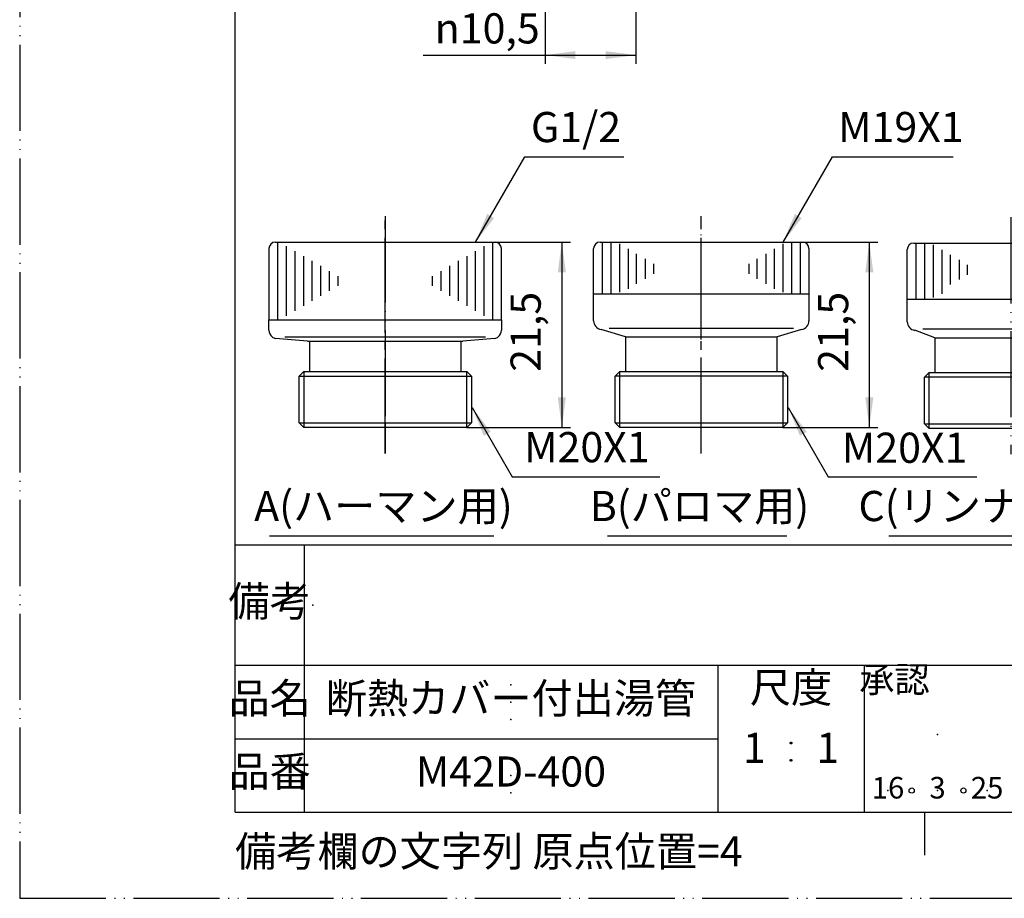
# Model space of a CAD drawing. Units: millimetres. Extents: x 0 to 210, y 0 to 297.
# Drawn here: x 0 to 114, y 0 to 102 of the extents above; entities that cross this region are included whole.
import ezdxf

# ---------------------------------------------------------------- set-up
doc = ezdxf.new("R2010")
doc.units = ezdxf.units.MM
for name, pattern in [('DASH_CENTER', [14, 11, -1, 1, -1]), ('DOT_CENTER', [14, 12, -1, 0, -1]), ('PHANTOM', [13, 10, -1, 0, -1, 0, -1])]:
    doc.linetypes.add(name, pattern=pattern)
doc.layers.add('1', color=7, linetype='Continuous')
doc.styles.add('CONVERTER_11', font='MS Mincho.ttf', dxfattribs={"width": 0.89})
doc.styles.add('CONVERTER_12', font='txt.shx', dxfattribs={"width": 0.9})
doc.dimstyles.new('ME10_DIM_12', dxfattribs={"dimtxt": 3.5, "dimasz": 3.5, "dimexe": 1, "dimexo": 0, "dimgap": 1, "dimtad": 1, "dimdsep": 46, "dimtxsty": 'CONVERTER_12', "dimsah": 1, "dimcen": 0.09, "dimclrd": 2, "dimclre": 2, "dimclrt": 7, "dimadec": 0, "dimazin": 0, "dimtfac": 1, "dimtdec": 4, "dimtix": 1, "dimtmove": 0, "dimatfit": 3, "dimfxl": 1, "dimtolj": 1, "dimtzin": 0, "dimarcsym": 0})
doc.dimstyles.new('ME10_DIM_15', dxfattribs={"dimtxt": 3.5, "dimasz": 3.5, "dimexe": 1, "dimexo": 0, "dimgap": 1, "dimtad": 1, "dimdsep": 46, "dimtxsty": 'CONVERTER_12', "dimsah": 1, "dimcen": 0.09, "dimclrd": 2, "dimclre": 2, "dimclrt": 7, "dimadec": 0, "dimazin": 0, "dimtfac": 1, "dimtdec": 4, "dimtix": 1, "dimtmove": 0, "dimatfit": 3, "dimfxl": 1, "dimtolj": 1, "dimtzin": 0, "dimarcsym": 0})
doc.dimstyles.new('ME10_DIM_16', dxfattribs={"dimtxt": 3.5, "dimasz": 3.5, "dimexe": 1, "dimexo": 0, "dimgap": 1, "dimtad": 1, "dimdsep": 46, "dimtxsty": 'CONVERTER_12', "dimsah": 1, "dimcen": 0.09, "dimclrd": 2, "dimclre": 2, "dimclrt": 7, "dimadec": 0, "dimazin": 0, "dimtfac": 1, "dimtdec": 4, "dimtix": 1, "dimtmove": 0, "dimatfit": 3, "dimfxl": 1, "dimtolj": 1, "dimtzin": 0, "dimarcsym": 0})
doc.dimstyles.get("Standard").update_dxf_attribs({"dimtxt": 0.18, "dimasz": 0.18, "dimexe": 0.18, "dimexo": 0.0625, "dimgap": 0.09, "dimtad": 0, "dimtih": 1, "dimtoh": 1, "dimdec": 4, "dimzin": 0, "dimdsep": 46, "dimtxsty": 'Standard', "dimcen": 0.09, "dimadec": 0, "dimazin": 0, "dimtfac": 1, "dimtdec": 4, "dimtofl": 0, "dimtmove": 0, "dimatfit": 3, "dimfxl": 1, "dimtolj": 1, "dimtzin": 0, "dimarcsym": 0})

# ---------------------------------------------------------------- blocks, each defined once
blk = doc.blocks.new('開示A4')
at = {"layer": '1', "color": 4, "linetype": 'PHANTOM'}
for p, q in [((0, 297), (0, 0)), ((0, 0), (210, 0))]:
    blk.add_line(p, q, dxfattribs=at)
at = {"layer": '1', "color": 7, "linetype": 'Continuous'}
for p, q in [((25, 10), (25, 148.5)), ((25, 41), (200, 41)), ((200, 27), (25, 27)), ((25, 10), (105, 10)), ((105, 10), (200, 10))]:
    blk.add_line(p, q, dxfattribs=at)
at = {"layer": '1', "color": 2, "linetype": 'Continuous'}
for p, q in [((33, 41), (33, 27)), ((33, 27), (33, 10)), ((81, 27), (81, 10)), ((98, 27), (98, 10)), ((25, 18.5), (81, 18.5)), ((105, 10), (105, 5))]:
    blk.add_line(p, q, dxfattribs=at)
at = {"layer": '1', "color": 7, "linetype": 'DOT_CENTER'}
for centre in [(89.5, 18), (89.5, 16)]:
    blk.add_circle(centre, 0.1, dxfattribs=at)
at = {"layer": '1', "color": 7, "linetype": 'Continuous'}
for centre in [(103.5, 12.5), (109.5, 12.5)]:
    blk.add_circle(centre, 0.3, dxfattribs=at)
at = {"layer": '1', "color": 4}
for p in [(34, 34), (57, 24.75), (57, 22.75), (57, 20.75), (106.5, 19), (57, 16.25), (85.25, 17), (93.75, 17), (57, 14.25), (57, 12.25), (100.75, 12.5), (106.5, 12.5), (112.25, 12.5)]:
    blk.add_point(p, dxfattribs=at)
at = {"layer": '1', "color": 2, "attachment_point": 5, "style": 'CONVERTER_11'}
for s, insert, char_height, line_spacing_factor in [('備考', (29, 34), 3.5, 0.454545), ('尺度', (89.5, 24), 3.5, 0.545455), ('承認', (101.5, 25), 3, 0.590909), ('品名', (29, 22.75), 3.5, 0.727273), ('品番', (29, 14.25), 3.5, 0.727273)]:
    blk.add_mtext(s, dxfattribs=dict(at, insert=insert, char_height=char_height, line_spacing_factor=line_spacing_factor))
at = {"layer": '1', "color": 250, "insert": (25, 5), "char_height": 3.5, "attachment_point": 4, "line_spacing_factor": 0.545455, "style": 'CONVERTER_11'}
blk.add_mtext('備考欄の文字列 原点位置=4', dxfattribs=at)
blk = doc.blocks.new('開示A4枠')
at = {"layer": '1'}
blk.add_blockref('開示A4', (0, 0), dxfattribs=at)
blk = doc.blocks.new('85-4-C', base_point=(420, 297))
at = {"color": 7, "linetype": 'Continuous'}
for p, q in [((104.99, 60.44), (105.54, 60.99)), ((106.19, 60.99), (123.79, 60.99)), ((124.44, 60.99), (124.99, 60.44)), ((104.99, 55.04), (104.99, 60.44)), ((124.99, 60.44), (124.99, 55.04)), ((104.99, 55.04), (124.99, 55.04))]:
    blk.add_line(p, q, dxfattribs=at)
at = {"layer": '1', "color": 4, "linetype": 'PHANTOM'}
blk.add_line((114.99, 78.99), (114.99, 51.49), dxfattribs=at)
at = {"layer": '1', "color": 7, "linetype": 'Continuous'}
for p, q in [((103.74, 75.99), (103.99, 75.99)), ((103.99, 75.99), (125.99, 75.99)), ((103.99, 75.99), (103.99, 69.49)), ((104.99, 75.99), (104.99, 69.49)), ((104.99, 75.99), (104.99, 69.49)), ((105.99, 75.79), (105.99, 69.69)), ((123.99, 69.69), (123.99, 75.79)), ((124.99, 69.49), (124.99, 75.99)), ((124.99, 69.49), (124.99, 75.99)), ((125.99, 69.49), (125.99, 75.99)), ((125.99, 75.99), (126.24, 75.99)), ((102.99, 69.49), (102.99, 75.24)), ((106.99, 75.21), (106.99, 70.09)), ((107.99, 71.17), (107.99, 74.63)), ((121.99, 74.63), (121.99, 71.17)), ((122.99, 70.09), (122.99, 75.21)), ((126.99, 75.24), (126.99, 69.49)), ((108.99, 74.06), (108.99, 71.75)), ((109.99, 72.32), (109.99, 73.48)), ((119.99, 73.48), (119.99, 72.32)), ((120.99, 71.75), (120.99, 74.06)), ((102.99, 66.86), (102.99, 69.49)), ((102.99, 69.49), (103.99, 69.49)), ((103.99, 69.49), (125.99, 69.49)), ((125.99, 69.49), (126.99, 69.49)), ((126.99, 69.49), (126.99, 66.86)), ((106.19, 64.99), (103.86, 65.87)), ((125.18, 65.99), (104.8, 65.99)), ((126.12, 65.87), (123.79, 64.99)), ((106.19, 64.99), (123.79, 64.99)), ((106.19, 64.99), (106.19, 60.99)), ((123.79, 60.99), (123.79, 64.99)), ((105.54, 60.99), (106.19, 60.99)), ((123.79, 60.99), (124.44, 60.99)), ((124.99, 60.44), (104.99, 60.44)), ((104.99, 55.04), (105.54, 54.49)), ((124.44, 54.49), (124.99, 55.04)), ((124.44, 54.49), (105.54, 54.49))]:
    blk.add_line(p, q, dxfattribs=at)
at = {"layer": '1', "color": 2, "linetype": 'Continuous'}
for p, q in [((105.54, 54.49), (105.54, 60.99)), ((124.44, 60.99), (124.44, 54.49))]:
    blk.add_line(p, q, dxfattribs=at)
at = {"layer": '1', "color": 7, "linetype": 'Continuous'}
for centre, radius, start, end in [((103.74, 75.24), 0.75, 90, 180), ((126.24, 75.24), 0.75, 0, 90), ((103.99, 66.86), 1, 180, 262.5898), ((125.99, 66.86), 1, 277.4102, 0)]:
    blk.add_arc(centre, radius, start, end, dxfattribs=at)
blk = doc.blocks.new('85-4-A', base_point=(420, 297))
at = {"color": 7, "linetype": 'Continuous'}
for p, q in [((32.41, 60.55), (52.41, 60.55)), ((32.41, 55.14), (32.41, 60.55)), ((52.41, 60.55), (52.41, 55.14))]:
    blk.add_line(p, q, dxfattribs=at)
at = {"layer": '1', "color": 4, "linetype": 'PHANTOM'}
for p, q in [((42.41, 79.1), (42.41, 55.14)), ((42.41, 55.14), (42.41, 54.6)), ((42.41, 54.6), (42.41, 51.6))]:
    blk.add_line(p, q, dxfattribs=at)
at = {"layer": '1', "color": 7, "linetype": 'Continuous'}
for p, q in [((29.66, 76.1), (29.91, 76.1)), ((29.91, 76.1), (54.9, 76.1)), ((29.91, 76.1), (29.91, 67.1)), ((30.91, 75.64), (30.91, 67.55)), ((53.9, 67.55), (53.9, 75.64)), ((54.9, 67.1), (54.9, 76.1)), ((54.9, 76.1), (55.15, 76.1)), ((28.91, 75.35), (28.91, 67.1)), ((31.91, 75.06), (31.91, 68.13)), ((32.91, 74.48), (32.91, 68.71)), ((51.9, 68.71), (51.9, 74.48)), ((52.9, 68.13), (52.9, 75.06)), ((55.9, 67.1), (55.9, 75.35)), ((33.91, 73.91), (33.91, 69.29)), ((34.91, 73.33), (34.91, 69.86)), ((49.9, 69.86), (49.9, 73.33)), ((50.9, 69.29), (50.9, 73.91)), ((35.91, 72.75), (35.91, 70.44)), ((36.91, 72.17), (36.91, 71.02)), ((47.9, 71.02), (47.9, 72.17)), ((48.9, 70.44), (48.9, 72.75)), ((28.91, 67.1), (29.91, 67.1)), ((28.91, 65.89), (28.91, 67.1)), ((29.91, 67.1), (54.9, 67.1)), ((54.9, 67.1), (55.9, 67.1)), ((55.9, 67.1), (55.9, 65.89)), ((33.41, 64.6), (29.69, 64.91)), ((30.76, 65.1), (54.06, 65.1)), ((33.41, 64.6), (51.41, 64.6)), ((33.61, 64.6), (33.61, 61.1)), ((51.21, 61.1), (51.21, 64.6)), ((55.13, 64.91), (51.41, 64.6)), ((32.41, 60.55), (32.95, 61.1)), ((32.95, 61.1), (51.87, 61.1)), ((51.87, 61.1), (52.41, 60.55)), ((32.41, 55.14), (52.41, 55.14)), ((32.41, 55.14), (32.95, 54.6)), ((51.87, 54.6), (52.41, 55.14)), ((51.87, 54.6), (32.95, 54.6))]:
    blk.add_line(p, q, dxfattribs=at)
at = {"layer": '1', "color": 2, "linetype": 'DASH_CENTER'}
blk.add_line((42.41, 67.1), (42.41, 66.96), dxfattribs=at)
at = {"layer": '1', "color": 2, "linetype": 'Continuous'}
for p, q in [((32.95, 61.1), (32.95, 54.6)), ((51.87, 54.6), (51.87, 61.1))]:
    blk.add_line(p, q, dxfattribs=at)
at = {"layer": '1', "color": 7, "linetype": 'Continuous'}
for centre, radius, start, end in [((29.66, 75.35), 0.75, 90, 180), ((55.15, 75.35), 0.75, 0, 90), ((29.91, 65.89), 1, 180, 232.3648), ((54.9, 65.89), 1, 307.6352, 0), ((29.91, 65.89), 1, 232.3648, 256.7525), ((54.9, 65.89), 1, 283.2475, 307.6352)]:
    blk.add_arc(centre, radius, start, end, dxfattribs=at)
blk = doc.blocks.new('85-4-B', base_point=(420, 297))
at = {"color": 7, "linetype": 'Continuous'}
for p, q in [((69.08, 60.55), (69.63, 61.1)), ((70.28, 61.1), (87.88, 61.1)), ((88.53, 61.1), (89.09, 60.55)), ((69.08, 55.15), (69.08, 60.55)), ((89.09, 60.55), (89.09, 55.15)), ((69.08, 55.15), (89.09, 55.15))]:
    blk.add_line(p, q, dxfattribs=at)
at = {"layer": '1', "color": 4, "linetype": 'PHANTOM'}
blk.add_line((79.08, 51.6), (79.08, 79.1), dxfattribs=at)
at = {"layer": '1', "color": 7, "linetype": 'Continuous'}
for p, q in [((67.33, 76.1), (67.58, 76.1)), ((67.58, 76.1), (90.58, 76.1)), ((67.58, 76.1), (67.58, 70.1)), ((68.58, 76.1), (68.58, 70.1)), ((68.58, 76.1), (68.58, 70.1)), ((69.58, 75.89), (69.58, 70.29)), ((88.58, 70.29), (88.58, 75.89)), ((89.58, 70.1), (89.58, 76.1)), ((89.58, 70.1), (89.58, 76.1)), ((90.58, 70.1), (90.58, 76.1)), ((90.58, 76.1), (90.83, 76.1)), ((66.58, 70.1), (66.58, 75.35)), ((70.58, 75.31), (70.58, 70.7)), ((71.58, 71.27), (71.58, 74.74)), ((86.58, 74.74), (86.58, 71.27)), ((87.58, 70.7), (87.58, 75.31)), ((91.58, 75.35), (91.58, 70.1)), ((72.58, 74.16), (72.58, 71.85)), ((73.58, 72.43), (73.58, 73.58)), ((84.58, 73.58), (84.58, 72.43)), ((85.58, 71.85), (85.58, 74.16)), ((66.58, 66.97), (66.58, 70.1)), ((66.58, 70.1), (67.58, 70.1)), ((67.58, 70.1), (90.58, 70.1)), ((90.58, 70.1), (91.58, 70.1)), ((91.58, 70.1), (91.58, 66.97)), ((70.28, 65.1), (67.46, 65.97)), ((89.78, 66.1), (68.39, 66.1)), ((90.71, 65.97), (87.88, 65.1)), ((70.28, 65.1), (87.88, 65.1)), ((70.28, 65.1), (70.28, 61.1)), ((87.88, 61.1), (87.88, 65.1)), ((69.63, 61.1), (70.28, 61.1)), ((87.88, 61.1), (88.53, 61.1)), ((89.09, 60.55), (69.08, 60.55)), ((69.08, 55.15), (69.63, 54.6)), ((88.53, 54.6), (89.09, 55.15)), ((88.53, 54.6), (69.63, 54.6))]:
    blk.add_line(p, q, dxfattribs=at)
at = {"layer": '1', "color": 2, "linetype": 'Continuous'}
for p, q in [((69.63, 54.6), (69.63, 61.1)), ((88.53, 61.1), (88.53, 54.6))]:
    blk.add_line(p, q, dxfattribs=at)
at = {"layer": '1', "color": 7, "linetype": 'Continuous'}
for centre, radius, start, end in [((67.33, 75.35), 0.75, 90, 180), ((90.83, 75.35), 0.75, 0, 90), ((67.58, 66.97), 1, 180, 262.5898), ((90.58, 66.97), 1, 277.4102, 0)]:
    blk.add_arc(centre, radius, start, end, dxfattribs=at)
blk = doc.blocks.new('85-4AXS', base_point=(28.91, 51.49))
for name in ['85-4-A', '85-4-B', '85-4-C']:
    blk.add_blockref(name, (420, 297))
blk = doc.blocks.new('*D19')
at = {"layer": '1', "color": 2, "linetype": 'Continuous'}
for p, q in [((60.98, 107.79), (60.98, 96.79)), ((71.48, 107.79), (71.48, 96.79)), ((46.82, 97.79), (60.98, 97.79)), ((60.98, 97.79), (71.48, 97.79))]:
    blk.add_line(p, q, dxfattribs=at)
at = {"layer": '1', "color": 2}
for points in [[(64.48, 98.25), (64.48, 97.33), (60.98, 97.79)], [(67.98, 97.33), (67.98, 98.25), (71.48, 97.79)]]:
    blk.add_solid(points, dxfattribs=at)
at = {"layer": '1', "color": 7, "insert": (48.15, 99.14), "char_height": 3.5, "attachment_point": 7, "rotation": 0.0001, "line_spacing_factor": 0.60024, "style": 'CONVERTER_12'}
blk.add_mtext('\\C7;{\\Fgdt;n}\\C7;10,5', dxfattribs=at)
blk = doc.blocks.new('*D22')
at = {"layer": '1', "color": 2, "linetype": 'Continuous'}
for p, q in [((90.83, 76.1), (99.58, 76.1)), ((98.58, 76.1), (98.58, 54.6)), ((88.53, 54.6), (99.58, 54.6))]:
    blk.add_line(p, q, dxfattribs=at)
at = {"layer": '1', "color": 2}
for points in [[(99.05, 72.6), (98.12, 72.6), (98.58, 76.1)], [(98.12, 58.1), (99.05, 58.1), (98.58, 54.6)]]:
    blk.add_solid(points, dxfattribs=at)
at = {"layer": '1', "color": 7, "insert": (97.23, 61.06), "char_height": 3.5, "attachment_point": 7, "rotation": 90, "line_spacing_factor": 0.60024, "style": 'CONVERTER_12'}
blk.add_mtext('21,5', dxfattribs=at)
blk = doc.blocks.new('*D23')
at = {"layer": '1', "color": 2, "linetype": 'Continuous'}
for p, q in [((55.15, 76.1), (63.9, 76.1)), ((62.9, 76.1), (62.9, 54.6)), ((51.87, 54.6), (63.9, 54.6))]:
    blk.add_line(p, q, dxfattribs=at)
at = {"layer": '1', "color": 2}
for points in [[(63.37, 72.6), (62.44, 72.6), (62.9, 76.1)], [(62.44, 58.1), (63.37, 58.1), (62.9, 54.6)]]:
    blk.add_solid(points, dxfattribs=at)
at = {"layer": '1', "color": 7, "insert": (61.55, 61.06), "char_height": 3.5, "attachment_point": 7, "rotation": 90, "line_spacing_factor": 0.60024, "style": 'CONVERTER_12'}
blk.add_mtext('21,5', dxfattribs=at)

msp = doc.modelspace()

# ---------------------------------------------------------------- linework, layer by layer
at = {"color": 2, "linetype": 'Continuous'}
for p, q in [((29, 42.039), (55, 42.039)), ((68.193, 42.039), (89, 42.039)), ((100.838, 42.039), (129, 42.039))]:
    msp.add_line(p, q, dxfattribs=at)
at = {"color": 2}
for points in [[(54.658, 54.102), (53.86, 53.641), (52.509, 56.902)], [(91.333, 54.102), (90.535, 53.641), (89.184, 56.902)]]:
    msp.add_solid(points, dxfattribs=at)
at = {"layer": '1', "color": 2, "linetype": 'DASH_CENTER'}
for p, q in [((42.409, 51.596), (42.409, 79.096)), ((79.085, 51.596), (79.085, 79.096))]:
    msp.add_line(p, q, dxfattribs=at)
at = {"layer": '1', "color": 2}
for points in [[(54.238, 79.358), (55.036, 78.897), (52.887, 76.096)], [(89.936, 79.358), (90.734, 78.897), (88.585, 76.096)]]:
    msp.add_solid(points, dxfattribs=at)

# ---------------------------------------------------------------- block references
msp.add_blockref('開示A4枠', (0, 0))
at = {"layer": '1'}
msp.add_blockref('85-4AXS', (28.914, 51.492), dxfattribs=at)

# ---------------------------------------------------------------- texts
at = {"color": 7, "char_height": 3.5, "attachment_point": 5}
for s, insert, line_spacing_factor, style in [('A(ハーマン用)', (42.205, 45.039), 0.545455, 'CONVERTER_11'), ('B(パロマ用)', (78.88, 45.039), 0.545455, 'CONVERTER_11'), ('C(リンナイ他用)', (114.785, 45.039), 0.545455, 'CONVERTER_11'), ('M42D-400', (57, 14.25), 0.840336, 'CONVERTER_12')]:
    msp.add_mtext(s, dxfattribs=dict(at, insert=insert, line_spacing_factor=line_spacing_factor, style=style))
at = {"color": 7, "insert": (57, 22.75), "char_height": 3.5, "attachment_point": 5, "style": 'CONVERTER_11'}
msp.add_mtext('断熱カバー付出湯管', dxfattribs=at)
at = {"layer": '1', "color": 7, "attachment_point": 5, "style": 'CONVERTER_12'}
for s, insert, char_height, line_spacing_factor in [('G1/2', (64.548, 88.992), 3.5, 1.320528), ('M19X1', (102.246, 88.992), 3.5, 1.320528), ('M20X1', (65.813, 51.873), 3.5, 0.720288), ('M20X1', (102.681, 51.801), 3.5, 0.720288), ('1', (85.25, 17), 3.5, 0.720288), ('1', (93.75, 17), 3.5, 0.720288), ('16', (100.75, 12.5), 2.5, 0.720288), ('3', (106.5, 12.5), 2.5, 0.720288), ('25', (112.25, 12.5), 2.5, 0.720288)]:
    msp.add_mtext(s, dxfattribs=dict(at, insert=insert, char_height=char_height, line_spacing_factor=line_spacing_factor))

# ---------------------------------------------------------------- dimensions: what is measured, and where the dimension line sits
at = {"layer": '1'}
dim = msp.add_aligned_dim(p1=(71.481, 107.794), p2=(60.981, 107.794), distance=10, dimstyle='ME10_DIM_12', override={"dimpost": '{\\Fgdt;n}<>'}, dxfattribs=at)
dim.commit()
dim.dimension.update_dxf_attribs({"geometry": '*D19', "text_midpoint": (53.205, 100.719), "text_rotation": 0.00014})
for base, p1, p2, dimstyle, picture, middle in [((62.904, 76.096), (51.868, 54.596), (55.154, 76.096), 'ME10_DIM_16', '*D23', (59.979, 65.346)), ((98.585, 76.096), (88.535, 54.596), (90.835, 76.096), 'ME10_DIM_15', '*D22', (95.66, 65.346))]:
    dim = msp.add_linear_dim(base=base, p1=p1, p2=p2, angle=90, dimstyle=dimstyle, dxfattribs=at)
    dim.commit()
    dim.dimension.update_dxf_attribs({"geometry": picture, "text_midpoint": middle, "text_rotation": 90})

# ---------------------------------------------------------------- leaders
at = {"color": 2, "linetype": 'Continuous', "has_arrowhead": 0}
for points in [[(52.509, 56.902), (57.144, 48.873), (74.284, 48.873)], [(89.184, 56.902), (93.82, 48.873), (111.072, 48.873)]]:
    msp.add_leader(points, dimstyle='Standard', dxfattribs=at)
at = {"layer": '1', "color": 2, "linetype": 'Continuous', "has_arrowhead": 0}
for points in [[(52.887, 76.096), (58.6, 85.992), (70.113, 85.992)], [(88.585, 76.096), (94.298, 85.992), (108.31, 85.992)]]:
    msp.add_leader(points, dimstyle='Standard', dxfattribs=at)

doc.saveas('drawing.dxf')
